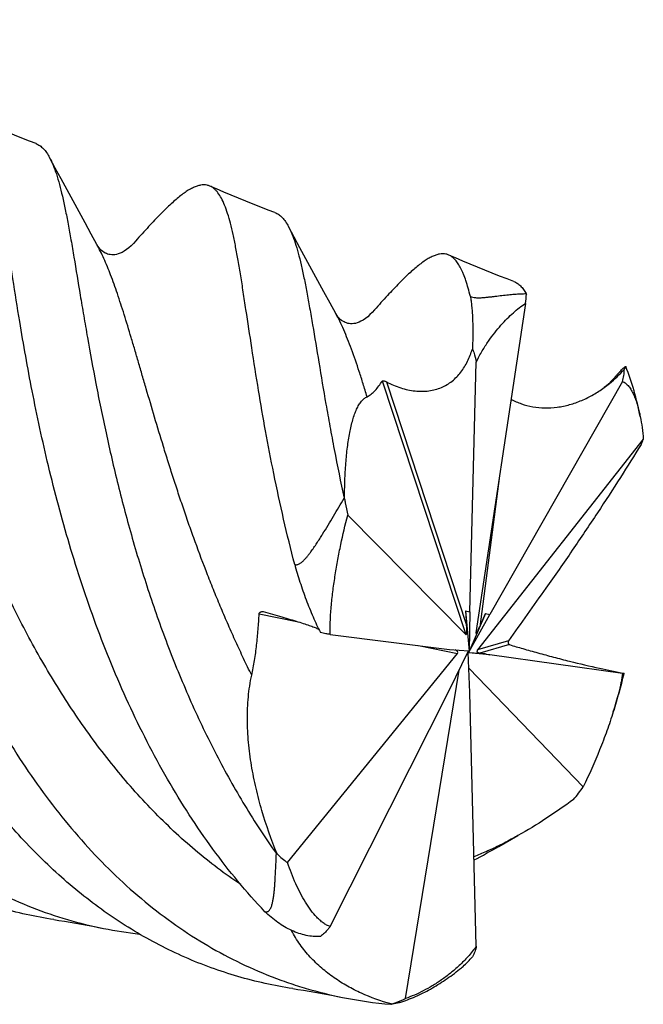
# Model space of a CAD drawing. Units: millimetres. Extents: x 0 to 594, y 0 to 420.
# Drawn here: x 233 to 258, y 53 to 92 of the extents above; entities that cross this region are included whole.
import ezdxf

# ---------------------------------------------------------------- set-up
doc = ezdxf.new("R2010")
doc.units = ezdxf.units.MM
doc.header["$LTSCALE"] = 32.67
doc.layers.add('OPTIMILL_HARDENED_FINISH_SCM_CL', color=7, linetype='CONTINUOUS')

msp = doc.modelspace()

# ---------------------------------------------------------------- linework, layer by layer
at = {"layer": 'OPTIMILL_HARDENED_FINISH_SCM_CL', "color": 7, "linetype": 'CONTINUOUS'}
for p, q in [((252.9236, 81.0598), (252.9337, 81.0412)), ((252.8932, 80.6776), (250.9433, 67.7596)), ((250.7052, 68.5767), (250.9638, 78.3784)), ((256.6905, 77.6111), (251.4938, 68.4711)), ((256.445, 77.8379), (256.3393, 77.7191)), ((257.5113, 75.3497), (251.0052, 67.0969)), ((245.9205, 72.3756), (250.5543, 67.688)), ((250.5409, 68.6242), (250.7052, 68.5767)), ((250.5409, 68.6242), (250.6784, 67.0361)), ((250.5409, 68.6242), (250.5841, 68.0582)), ((251.3295, 68.5185), (250.674, 67.0019)), ((250.674, 67.0019), (251.4938, 68.4711)), ((250.7052, 68.5767), (250.6784, 67.0361)), ((251.0959, 67.9896), (251.3295, 68.5185)), ((251.3295, 68.5185), (251.4938, 68.4711)), ((245.2371, 67.6922), (249.9166, 67.1052)), ((250.9433, 67.7596), (250.9429, 67.7565)), ((243.5659, 58.7457), (250.227, 66.9537)), ((249.9166, 67.1052), (250.6653, 67.0466)), ((249.9166, 65.5281), (250.6479, 67.0229)), ((250.6639, 67.0115), (250.6436, 66.9887)), ((250.7052, 65.4224), (250.6436, 66.9887)), ((250.6639, 67.0115), (250.6479, 67.0229)), ((250.6639, 67.0115), (250.6566, 66.9782)), ((251.3295, 66.9414), (250.6566, 66.9782)), ((251.4938, 66.8939), (250.6566, 66.9782)), ((250.6639, 67.0115), (250.6653, 67.0466)), ((250.6639, 67.0115), (250.6784, 67.0361)), ((250.674, 67.0019), (250.6639, 67.0115)), ((251.3295, 66.9414), (251.0959, 66.966)), ((251.3295, 66.9414), (251.4938, 66.8939)), ((256.6905, 66.1577), (251.4938, 66.8939)), ((248.184, 53.4177), (250.2884, 66.288)), ((255.1567, 61.7197), (250.678, 66.3626)), ((245.2371, 56.2387), (249.9166, 65.5281)), ((250.9638, 55.4715), (250.7052, 65.4224)), ((251.8483, 59.382), (252.5974, 59.8057)), ((247.6386, 53.2), (247.6182, 53.2057)), ((247.6386, 53.2), (247.6183, 53.2058))]:
    msp.add_line(p, q, dxfattribs=at)
at = {"layer": 'OPTIMILL_HARDENED_FINISH_SCM_CL', "color": 9, "linetype": 'CONTINUOUS'}
for p, q in [((247.2779, 77.6356), (250.5543, 67.688)), ((247.4408, 77.6019), (250.5841, 68.0582)), ((251.8718, 73.9107), (251.0959, 67.9896)), ((242.4498, 68.5025), (243.927, 68.2083)), ((248.6998, 67.2579), (250.227, 66.9537)), ((252.2297, 67.4397), (251.0052, 67.0969)), ((252.2707, 67.2949), (251.0959, 66.966)), ((250.6691, 66.3407), (250.678, 66.3626))]:
    msp.add_line(p, q, dxfattribs=at)
at = {"layer": 'OPTIMILL_HARDENED_FINISH_SCM_CL', "color": 7, "linetype": 'CONTINUOUS'}
for points in [[(233.7005, 86.9423), (233.4377, 87.0429), (233.1453, 87.1567), (232.8538, 87.2718), (232.5634, 87.3884), (232.274, 87.5063), (231.9856, 87.6256), (231.6983, 87.7464), (231.412, 87.8685), (231.154, 87.98)], [(236.0861, 82.9855), (235.8602, 83.3959), (235.6222, 83.8298), (235.3856, 84.2627), (235.1502, 84.6946), (234.9162, 85.1256), (234.6835, 85.5555), (234.4522, 85.9845), (234.2318, 86.3945)], [(243.067, 84.2384), (242.804, 84.3391), (242.5114, 84.4529), (242.2199, 84.5681), (241.9296, 84.6846), (241.6403, 84.8025), (241.352, 84.9218), (241.0647, 85.0425), (240.7784, 85.1646), (240.5204, 85.2761)], [(245.4525, 80.2816), (245.2267, 80.692), (244.9887, 81.1259), (244.752, 81.5588), (244.5166, 81.9908), (244.2826, 82.4217), (244.0499, 82.8517), (243.8185, 83.2807), (243.5982, 83.6906)], [(237.6065, 83.1268), (237.5172, 83.03), (237.426, 82.9394), (237.337, 82.8596), (237.2475, 82.7885), (237.1581, 82.7272), (237.0736, 82.6788), (236.997, 82.6432), (236.9255, 82.6171), (236.8564, 82.5986), (236.7898, 82.5871), (236.7271, 82.5822), (236.667, 82.5831), (236.6108, 82.5888), (236.5589, 82.5984), (236.5078, 82.6125), (236.4581, 82.6308), (236.4102, 82.6532), (236.3614, 82.681), (236.3125, 82.7147), (236.2649, 82.7541), (236.2175, 82.8009), (236.171, 82.8558), (236.1265, 82.9182), (236.0861, 82.9856)], [(252.4333, 81.5347), (252.1703, 81.6354), (251.8776, 81.7492), (251.586, 81.8644), (251.2955, 81.981), (251.0061, 82.0989), (250.7178, 82.2182), (250.4306, 82.3388), (250.1446, 82.4608), (249.887, 82.5722)], [(246.9729, 80.423), (246.8835, 80.3261), (246.7923, 80.2356), (246.7034, 80.1558), (246.6138, 80.0846), (246.5244, 80.0234), (246.4399, 79.975), (246.3634, 79.9393), (246.2919, 79.9133), (246.2227, 79.8948), (246.1562, 79.8833), (246.0935, 79.8784), (246.0333, 79.8792), (245.9772, 79.8849), (245.9253, 79.8946), (245.8742, 79.9086), (245.8245, 79.927), (245.7765, 79.9493), (245.7277, 79.9771), (245.6789, 80.0108), (245.6313, 80.0503), (245.5839, 80.0971), (245.5373, 80.1519), (245.4928, 80.2143), (245.4524, 80.2817)], [(256.3393, 77.7191), (256.2487, 77.621), (256.1551, 77.5283), (256.0625, 77.4458), (255.9743, 77.3765)], [(234.4002, 56.5121), (234.5986, 56.4813), (234.8186, 56.4461), (235.0391, 56.4095), (235.2601, 56.3716), (235.4816, 56.3324), (235.7036, 56.2919), (235.926, 56.2501), (236.1489, 56.2069), (236.3489, 56.1672)], [(243.7656, 53.8084), (243.9642, 53.7776), (244.1843, 53.7423), (244.4049, 53.7057), (244.6259, 53.6678), (244.8473, 53.6287), (245.0692, 53.5882), (245.2914, 53.5464), (245.5141, 53.5033), (245.7139, 53.4636)]]:
    msp.add_lwpolyline(points, dxfattribs=at)
for centre, radius, start, end in [((225.8848, 83.8643), 27.1958, 353.27095, 354.04156), ((246.9691, 74.082), 1.5843, 221.28807, 222.23098), ((242.5768, 68.4635), 0.13, 74.83123, 78.75319), ((226.1542, 74.0868), 31.6181, 342.6552, 345.4966), ((243.3658, 60.0814), 1.0085, 256.12024, 257.55493), ((234.9594, 89.1261), 34.2045, 297.73236, 299.58833), ((239.701, 72.8256), 16.9923, 258.62265, 263.43534), ((249.0915, 70.2632), 17.1358, 258.63216, 265.05417), ((247.0003, 54.9542), 1.8668, 289.19669, 289.99435)]:
    msp.add_arc(centre, radius, start, end, dxfattribs=at)
for centre, major_axis, ratio, start_param, end_param in [((250.5457, 67.995), (-0.0151, 0.3102), 0.1362149, -3.2923779, -1.3725157), ((251.07, 68.017), (0.124, 0.2848), 0.111762, -3.5119019, -1.6183331), ((250.0674, 67.0104), (0.1708, -0.0334), 0.5295567, -0.2743336, 1.2971151), ((251.1161, 67.0543), (0.127, 0.002), 0.702976, 2.6219807, 4.5418429), ((250.6378, 66.0696), (0.0342, 0.2962), 0.1602214, -0.1310281, 0.0812356)]:
    msp.add_ellipse(centre, major_axis=major_axis, ratio=ratio, start_param=start_param, end_param=end_param, dxfattribs=at)
for points, knots in [([(215.499, 91.8023), (215.535, 91.7353), (215.6044, 91.59), (215.6983, 91.3534), (215.7881, 91.0868), (215.8746, 90.7906), (215.9585, 90.4651), (216.0718, 89.9749), (216.1779, 89.4456), (216.2825, 88.8796), (216.3644, 88.4152), (216.448, 87.9251), (216.5653, 87.2227), (216.7194, 86.2863), (216.9199, 85.0978), (217.1447, 83.8289), (217.3988, 82.4885), (217.6882, 81.0865), (218.017, 79.6328), (218.3892, 78.138), (218.9558, 76.0864), (219.619, 74.0229), (220.3953, 71.9722), (221.254, 69.9316), (222.2349, 67.9473), (223.3481, 66.0507), (224.2445, 64.6912), (225.2042, 63.4005), (226.2255, 62.1871), (227.308, 61.0606), (228.4489, 60.0281), (229.6461, 59.0972), (230.8964, 58.2741), (232.1956, 57.5631), (233.5403, 56.9696), (234.9256, 56.4968), (235.8719, 56.2632), (236.3489, 56.1671)], [0, 0, 0, 0, 0.0052013, 0.01099, 0.0173915, 0.0244187, 0.0320759, 0.0403621, 0.0588108, 0.0689605, 0.079709, 0.0910406, 0.1029406, 0.1283833, 0.1559013, 0.1853204, 0.2164622, 0.2491439, 0.2831639, 0.3183229, 0.3544224, 0.4286287, 0.4663596, 0.504263, 0.5799216, 0.6174146, 0.6545243, 0.6911672, 0.7272858, 0.7628522, 0.7978676, 0.8323652, 0.8664051, 0.9000719, 0.9334757, 0.9667424, 1, 1, 1, 1]), ([(224.8655, 89.0983), (224.9015, 89.0312), (224.9709, 88.8859), (225.0648, 88.6492), (225.1545, 88.3827), (225.241, 88.0866), (225.3249, 87.761), (225.4383, 87.2708), (225.5752, 86.5874), (225.7362, 85.6862), (225.9047, 84.6823), (226.0859, 83.5824), (226.3619, 81.9446), (226.7672, 79.7166), (227.2677, 77.3931), (227.7555, 75.4344), (228.1765, 73.9099), (228.6486, 72.3663), (229.1762, 70.8156), (229.7615, 69.2688), (230.6199, 67.2283), (231.601, 65.2442), (232.714, 63.3475), (233.6105, 61.9882), (234.5699, 60.6973), (235.5911, 59.484), (236.6737, 58.3576), (237.8144, 57.325), (239.0115, 56.3941), (240.2616, 55.5708), (241.5607, 54.8597), (242.6828, 54.3646), (243.5992, 54.0294), (244.5271, 53.7348), (245.2369, 53.5596), (245.7139, 53.4636)], [0, 0, 0, 0, 0.0052039, 0.0109933, 0.0173926, 0.0244189, 0.0320772, 0.0403657, 0.0588121, 0.0797044, 0.1029407, 0.1283854, 0.1559006, 0.2164604, 0.2831573, 0.3183159, 0.3544144, 0.3912503, 0.4286282, 0.4663582, 0.5042609, 0.5799183, 0.6174107, 0.6545198, 0.6911624, 0.7272806, 0.7628468, 0.797862, 0.8323593, 0.8663985, 0.9000646, 0.9334694, 0.9501153, 0.9667419, 1, 1, 1, 1]), ([(233.0588, 79.9692), (232.967, 80.5237), (232.8001, 81.5803), (232.6071, 82.8672), (232.4633, 83.8116), (232.3626, 84.4512), (232.2639, 85.0423), (232.1655, 85.5833), (232.0656, 86.0726), (231.9622, 86.509), (231.8538, 86.8917), (231.7385, 87.2202), (231.6145, 87.4941), (231.4973, 87.684), (231.3962, 87.805), (231.3198, 87.8781), (231.2397, 87.9371), (231.1828, 87.9675), (231.154, 87.98)], [0, 0, 0, 0, 0.2017464, 0.3839418, 0.467088, 0.5446187, 0.6163665, 0.6821875, 0.7419537, 0.7955925, 0.8431303, 0.8846702, 0.9204364, 0.95089, 0.964395, 0.9769429, 0.9887312, 1, 1, 1, 1]), ([(233.7005, 86.9423), (233.7522, 86.9226), (233.8552, 86.8674), (233.9936, 86.7462), (234.1214, 86.586), (234.1955, 86.462), (234.2318, 86.3945)], [0, 0, 0, 0, 0.2135215, 0.4448818, 0.7046606, 1, 1, 1, 1]), ([(234.2318, 86.3945), (234.2827, 86.2997), (234.379, 86.0882), (234.5047, 85.7361), (234.6239, 85.3275), (234.7384, 84.8632), (234.85, 84.3443), (234.9609, 83.772), (235.073, 83.1482), (235.2317, 82.2191), (235.3942, 81.2275), (235.5701, 80.1777), (235.7695, 79.0203), (236.0492, 77.4869), (236.3719, 75.905), (236.6682, 74.5849), (236.999, 73.2046), (237.4676, 71.4436), (238.1215, 69.3107), (238.8825, 67.1685), (239.7551, 65.0462), (240.7466, 62.9745), (241.8582, 60.9819), (242.6878, 59.7145), (243.1239, 59.1023)], [0, 0, 0, 0, 0.0111478, 0.0240253, 0.0387095, 0.0552268, 0.0735655, 0.0937063, 0.115617, 0.1392402, 0.1913627, 0.2197293, 0.2495276, 0.3130553, 0.3812184, 0.4167923, 0.4532277, 0.5282807, 0.6055689, 0.6843071, 0.7637495, 0.8432194, 0.9221282, 1, 1, 1, 1]), ([(234.4002, 56.5121), (233.673, 56.6232), (232.5913, 56.861), (231.1916, 57.3184), (229.8186, 57.8698), (228.4952, 58.5579), (227.2357, 59.37), (226.0037, 60.2741), (224.5409, 61.5582), (222.9322, 63.3061), (221.7152, 64.9106), (220.8123, 66.2738), (219.9501, 67.6959), (218.9669, 69.5471), (217.5961, 72.6035), (216.5036, 75.745), (215.6432, 78.8833), (215.1149, 81.1444), (214.6826, 83.3003), (214.438, 84.7006), (214.3261, 85.3766)], [0, 0, 0, 0, 0.0587506, 0.0881097, 0.1175395, 0.1768386, 0.2068537, 0.2371687, 0.2988082, 0.361951, 0.4265772, 0.4594012, 0.4925093, 0.5593579, 0.6266376, 0.7598828, 0.8244159, 0.8864863, 0.9452777, 1, 1, 1, 1]), ([(240.5204, 85.2761), (240.4834, 85.2923), (240.4052, 85.3172), (240.28, 85.3293), (240.1477, 85.3165), (240.0083, 85.2796), (239.8612, 85.2192), (239.7057, 85.1359), (239.5414, 85.03), (239.3677, 84.9017), (239.1843, 84.7514), (238.9153, 84.5123), (238.5546, 84.1588), (238.0935, 83.6706), (237.7745, 83.316), (237.6065, 83.1268)], [0, 0, 0, 0, 0.0320954, 0.0647528, 0.0993968, 0.1372063, 0.1790694, 0.2256235, 0.2773161, 0.3344601, 0.3972743, 0.4658866, 0.6206493, 0.798791, 1, 1, 1, 1]), ([(242.4252, 77.2653), (242.3334, 77.8199), (242.1665, 78.8765), (241.9734, 80.1634), (241.8296, 81.1077), (241.7289, 81.7474), (241.6303, 82.3385), (241.5319, 82.8794), (241.4319, 83.3687), (241.3286, 83.8052), (241.2202, 84.1878), (241.1049, 84.5163), (240.9808, 84.7902), (240.8637, 84.9802), (240.7626, 85.1012), (240.6862, 85.1742), (240.6061, 85.2333), (240.5492, 85.2636), (240.5204, 85.2761)], [0, 0, 0, 0, 0.2017629, 0.3839429, 0.4670863, 0.5446201, 0.6163649, 0.6821837, 0.7419558, 0.7955977, 0.8431302, 0.8846653, 0.9204356, 0.9508935, 0.9643978, 0.9769444, 0.9887317, 1, 1, 1, 1]), ([(243.067, 84.2384), (243.1188, 84.2187), (243.2217, 84.1635), (243.3601, 84.0422), (243.4878, 83.882), (243.562, 83.7581), (243.5982, 83.6906)], [0, 0, 0, 0, 0.2134563, 0.4448698, 0.7047089, 1, 1, 1, 1]), ([(243.5982, 83.6906), (243.6486, 83.5967), (243.744, 83.3875), (243.8687, 83.0393), (243.987, 82.6356), (244.1006, 82.1772), (244.2113, 81.665), (244.3212, 81.1004), (244.4322, 80.4851), (244.5891, 79.5688), (244.7953, 78.311), (245.0192, 76.9835), (245.2221, 75.8429), (245.4521, 74.6101), (245.642, 73.6713), (245.7786, 73.0366)], [0, 0, 0, 0, 0.0293418, 0.0632032, 0.1017878, 0.145149, 0.1932651, 0.2460952, 0.3035469, 0.3654746, 0.502115, 0.6546024, 0.736246, 0.8211915, 1, 1, 1, 1]), ([(243.7656, 53.8084), (243.4014, 53.864), (242.6772, 53.9988), (241.6071, 54.2718), (240.5571, 54.6149), (239.1841, 55.166), (237.8609, 55.8546), (236.6013, 56.6666), (235.6824, 57.3411), (234.7944, 58.0756), (233.6468, 59.1373), (232.2979, 60.603), (230.8305, 62.538), (229.0591, 65.3418), (227.2368, 69.1106), (225.8698, 73.0416), (225.0094, 76.1802), (224.4811, 78.4412), (224.0489, 80.5971), (223.8043, 81.9973), (223.6924, 82.6733)], [0, 0, 0, 0, 0.0294251, 0.0587838, 0.0881443, 0.1175749, 0.1768767, 0.2068931, 0.2372092, 0.2678614, 0.2988752, 0.3620203, 0.4266494, 0.4925708, 0.6266287, 0.7598779, 0.8244132, 0.886485, 0.9452768, 1, 1, 1, 1]), ([(249.887, 82.5722), (249.85, 82.5883), (249.7718, 82.6132), (249.6466, 82.6255), (249.5144, 82.6128), (249.375, 82.576), (249.2278, 82.5156), (249.0723, 82.4323), (248.9079, 82.3263), (248.7343, 82.198), (248.5508, 82.0477), (248.2818, 81.8086), (247.9211, 81.4551), (247.4599, 80.9668), (247.1409, 80.6122), (246.9729, 80.423)], [0, 0, 0, 0, 0.0320967, 0.0647499, 0.0993783, 0.1371768, 0.1790398, 0.2256019, 0.2773051, 0.3344552, 0.3972636, 0.4658707, 0.6206442, 0.7987936, 1, 1, 1, 1]), ([(250.7302, 80.9488), (250.7035, 81.0584), (250.6497, 81.2662), (250.561, 81.5591), (250.481, 81.7801), (250.4136, 81.9386), (250.3481, 82.0761), (250.263, 82.2273), (250.1492, 82.3797), (250.0259, 82.4967), (249.9336, 82.5519), (249.887, 82.5722)], [0, 0, 0, 0, 0.1798111, 0.3422732, 0.487733, 0.5542814, 0.6168406, 0.7305333, 0.8304175, 0.9189991, 1, 1, 1, 1]), ([(252.4333, 81.5347), (252.4805, 81.5167), (252.5741, 81.4678), (252.7016, 81.3624), (252.8201, 81.2245), (252.8897, 81.1178), (252.9236, 81.0598)], [0, 0, 0, 0, 0.2178114, 0.4514516, 0.7100023, 1, 1, 1, 1]), ([(250.7302, 80.9488), (250.7603, 80.9336), (250.8261, 80.914), (250.9244, 80.9015), (251.0188, 80.898), (251.1334, 80.8997), (251.2673, 80.9085), (251.4197, 80.9237), (251.564, 80.9405), (251.7461, 80.9631), (251.9639, 80.9906), (252.2166, 81.0191), (252.4593, 81.041), (252.6939, 81.0553), (252.8479, 81.0593), (252.9236, 81.0598)], [0, 0, 0, 0, 0.0459058, 0.0920436, 0.1344991, 0.1741263, 0.247821, 0.3166729, 0.3822393, 0.4453364, 0.5659033, 0.6806508, 0.7907784, 0.8970454, 1, 1, 1, 1]), ([(250.7302, 80.9488), (250.7408, 80.8914), (250.76, 80.7678), (250.7826, 80.5691), (250.8011, 80.3453), (250.8209, 79.9986), (250.8318, 79.5085), (250.8211, 79.1012), (250.8078, 78.8838)], [0, 0, 0, 0, 0.084548, 0.1811896, 0.2897327, 0.4099762, 0.6843926, 1, 1, 1, 1]), ([(250.9638, 78.3784), (250.9998, 78.4558), (251.0747, 78.6035), (251.2305, 78.8772), (251.4296, 79.186), (251.6754, 79.5206), (251.9209, 79.8174), (252.1654, 80.0798), (252.4781, 80.3763), (252.7251, 80.5687), (252.8932, 80.6776)], [0, 0, 0, 0, 0.0843996, 0.1637002, 0.3113051, 0.4474562, 0.5739966, 0.6919206, 0.8018964, 1, 1, 1, 1]), ([(242.67, 56.8239), (241.9406, 57.5958), (240.5678, 59.2643), (238.7969, 62.0149), (237.5367, 64.478), (236.6487, 66.5223), (235.8438, 68.5899), (234.9907, 71.1789), (234.1762, 74.2442), (233.5462, 77.1666), (233.2091, 79.0614), (233.0588, 79.9692)], [0, 0, 0, 0, 0.1253455, 0.2542137, 0.385437, 0.4514004, 0.5172299, 0.6472453, 0.772891, 0.8914013, 1, 1, 1, 1]), ([(247.4408, 77.6019), (247.6189, 77.5056), (247.9826, 77.3477), (248.4605, 77.2428), (248.8326, 77.224), (249.0992, 77.2423), (249.354, 77.2928), (249.594, 77.3749), (249.8163, 77.4872), (250.0189, 77.6276), (250.2007, 77.793), (250.4158, 78.0436), (250.6335, 78.4052), (250.756, 78.7208), (250.8078, 78.8838)], [0, 0, 0, 0, 0.1436377, 0.279557, 0.3445301, 0.4075029, 0.4686591, 0.5283135, 0.5868816, 0.6448385, 0.7026555, 0.7607357, 0.8786464, 1, 1, 1, 1]), ([(250.8078, 78.8838), (250.8264, 78.8426), (250.8943, 78.6795), (250.9421, 78.5079), (250.9638, 78.3784)], [0, 0, 0, 0, 0.2561876, 1, 1, 1, 1]), ([(255.9743, 77.3765), (256.0465, 77.4294), (256.3264, 77.6467), (256.5842, 77.8919), (256.7647, 78.0857)], [0, 0, 0, 0, 0.2525464, 1, 1, 1, 1]), ([(256.445, 77.8379), (256.4715, 77.8674), (256.5214, 77.9227), (256.5922, 77.9997), (256.646, 78.0563), (256.6846, 78.0955), (256.7099, 78.1204), (256.7329, 78.1421), (256.7533, 78.1605), (256.7712, 78.1755), (256.7865, 78.1871), (256.799, 78.1951), (256.808, 78.1994), (256.8137, 78.2006), (256.8169, 78.2005), (256.8195, 78.1993), (256.8205, 78.1977), (256.8208, 78.1969)], [0, 0, 0, 0, 0.2250147, 0.4234018, 0.5941784, 0.6688599, 0.736194, 0.7960138, 0.8481495, 0.8924328, 0.9287153, 0.9569076, 0.9771021, 0.9844146, 0.9901894, 0.9950427, 1, 1, 1, 1]), ([(256.6905, 77.6111), (256.7161, 77.6886), (256.7546, 77.8454), (256.7661, 78.0066), (256.7647, 78.0857)], [0, 0, 0, 0, 0.5075674, 1, 1, 1, 1]), ([(256.8208, 78.1969), (256.8215, 78.1953), (256.8217, 78.1907), (256.8191, 78.1784), (256.8095, 78.157), (256.7908, 78.1243), (256.7744, 78.0997), (256.7647, 78.0857)], [0, 0, 0, 0, 0.0424277, 0.104471, 0.2986789, 0.5951465, 1, 1, 1, 1]), ([(257.3937, 76.2367), (257.326, 76.5792), (257.1672, 77.2429), (256.9462, 77.8891), (256.8208, 78.1969)], [0, 0, 0, 0, 0.5122889, 1, 1, 1, 1]), ([(246.6821, 77.0187), (246.7407, 77.0447), (246.824, 77.0995), (246.9244, 77.1883), (247.0256, 77.2925), (247.146, 77.441), (247.2342, 77.5687), (247.2779, 77.6356)], [0, 0, 0, 0, 0.221646, 0.3400315, 0.4633986, 0.7237367, 1, 1, 1, 1]), ([(247.2779, 77.6356), (247.2799, 77.6388), (247.2861, 77.6419), (247.295, 77.6435), (247.3071, 77.644), (247.3244, 77.6423), (247.355, 77.6362), (247.3947, 77.6237), (247.4258, 77.61), (247.4408, 77.6019)], [0, 0, 0, 0, 0.0656593, 0.1089505, 0.1591011, 0.2762835, 0.4098635, 0.7027594, 1, 1, 1, 1]), ([(256.6905, 77.6111), (256.7151, 77.6056), (256.7631, 77.5859), (256.8275, 77.5414), (256.8869, 77.4861), (256.9622, 77.3988), (257.0469, 77.2708), (257.1354, 77.0979), (257.2139, 76.9056), (257.2833, 76.6964), (257.3439, 76.4719), (257.3779, 76.3166), (257.3937, 76.2367)], [0, 0, 0, 0, 0.0473221, 0.0958182, 0.1464036, 0.1993015, 0.3119759, 0.4335674, 0.5635653, 0.701536, 0.8471179, 1, 1, 1, 1]), ([(243.8427, 70.4418), (243.5362, 71.6208), (243.1384, 73.3646), (242.7008, 75.6468), (242.5127, 76.7363), (242.4252, 77.2653)], [0, 0, 0, 0, 0.5242293, 0.7692278, 1, 1, 1, 1]), ([(252.3263, 76.9225), (252.4551, 76.8501), (252.7313, 76.7268), (253.1778, 76.6128), (253.6516, 76.5686), (254.1399, 76.5966), (254.6288, 76.6965), (255.1049, 76.8642), (255.557, 77.0918), (255.8389, 77.2772), (255.9743, 77.3765)], [0, 0, 0, 0, 0.114208, 0.2325509, 0.3549222, 0.4808418, 0.6094556, 0.7396149, 0.870125, 1, 1, 1, 1]), ([(245.796, 73.0172), (245.7972, 73.2558), (245.8062, 73.72), (245.8424, 74.3939), (245.903, 75.0199), (245.9771, 75.5066), (246.0528, 75.8633), (246.1156, 76.1043), (246.1865, 76.3242), (246.2656, 76.521), (246.3534, 76.6921), (246.4505, 76.835), (246.5577, 76.9469), (246.6402, 77.0002), (246.6821, 77.0187)], [0, 0, 0, 0, 0.1698063, 0.3303885, 0.4801681, 0.6172933, 0.680452, 0.7396111, 0.7944826, 0.8447988, 0.8903562, 0.9311081, 0.9673499, 1, 1, 1, 1]), ([(257.3937, 76.2367), (257.4217, 76.0951), (257.469, 75.8003), (257.4993, 75.5033), (257.5113, 75.3497)], [0, 0, 0, 0, 0.4835329, 1, 1, 1, 1]), ([(257.4238, 75.1445), (257.4418, 75.1821), (257.473, 75.2496), (257.5009, 75.3187), (257.5113, 75.3497)], [0, 0, 0, 0, 0.5599275, 1, 1, 1, 1]), ([(257.4238, 75.1445), (257.1576, 74.7129), (256.5943, 73.8151), (255.6965, 72.4307), (254.8909, 71.2303), (254.2116, 70.2482), (253.8626, 69.7553), (253.6869, 69.5107)], [0, 0, 0, 0, 0.225003, 0.4702146, 0.7320232, 0.8663871, 1, 1, 1, 1]), ([(243.8427, 70.4418), (243.8576, 70.4345), (243.8909, 70.4255), (243.9424, 70.4303), (243.9917, 70.4474), (244.038, 70.4722), (244.0816, 70.5017), (244.1369, 70.5454), (244.2013, 70.6055), (244.2735, 70.6826), (244.3421, 70.7628), (244.4079, 70.8452), (244.4927, 70.957), (244.5942, 71.0996), (244.7113, 71.2735), (244.825, 71.449), (244.9728, 71.6839), (245.1525, 71.9787), (245.3637, 72.3329), (245.5718, 72.6855), (245.7098, 72.9199), (245.7786, 73.0366)], [0, 0, 0, 0, 0.0150141, 0.0303936, 0.0460544, 0.0618594, 0.0777316, 0.0936341, 0.125459, 0.1572814, 0.189078, 0.2208404, 0.2525647, 0.3158903, 0.3790493, 0.4420352, 0.5048421, 0.6298913, 0.7541419, 0.8775327, 1, 1, 1, 1]), ([(245.796, 73.0172), (245.805, 72.9638), (245.8424, 72.7492), (245.8851, 72.5354), (245.9205, 72.3756)], [0, 0, 0, 0, 0.2485158, 1, 1, 1, 1]), ([(245.2371, 67.6922), (245.2321, 67.785), (245.2299, 67.9741), (245.2385, 68.2607), (245.2559, 68.5525), (245.2887, 68.9465), (245.3443, 69.4415), (245.4295, 70.0354), (245.5309, 70.6276), (245.6851, 71.41), (245.8213, 71.9914), (245.9205, 72.3756)], [0, 0, 0, 0, 0.0587719, 0.1194616, 0.1811838, 0.2435462, 0.3693892, 0.4959713, 0.6227069, 0.7491774, 1, 1, 1, 1]), ([(243.8427, 70.4418), (243.9061, 70.21), (244.0441, 69.7451), (244.2825, 69.0588), (244.5504, 68.3971), (244.7494, 67.9719), (244.8509, 67.7681)], [0, 0, 0, 0, 0.2519278, 0.5081948, 0.7612802, 1, 1, 1, 1]), ([(253.6869, 69.5107), (253.4416, 69.1691), (252.9541, 68.4801), (252.4713, 67.7877), (252.2297, 67.4397)], [0, 0, 0, 0, 0.4981801, 1, 1, 1, 1]), ([(242.1573, 66.0953), (242.2011, 66.2888), (242.2741, 66.6825), (242.353, 67.2813), (242.4107, 67.8894), (242.4381, 68.2976), (242.4498, 68.5025)], [0, 0, 0, 0, 0.245167, 0.4944273, 0.7463177, 1, 1, 1, 1]), ([(242.4498, 68.5025), (242.4502, 68.5105), (242.4542, 68.5266), (242.4672, 68.5475), (242.485, 68.5647), (242.5129, 68.5823), (242.5528, 68.5948), (242.5862, 68.5943), (242.6021, 68.5911)], [0, 0, 0, 0, 0.1228666, 0.2471887, 0.3727239, 0.4989413, 0.7506123, 1, 1, 1, 1]), ([(242.6108, 68.589), (242.8538, 68.5231), (243.2072, 68.4244), (243.6601, 68.2908), (243.9601, 68.1987), (244.2254, 68.1133), (244.4509, 68.0363), (244.6332, 67.9689), (244.7391, 67.9252), (244.7841, 67.9045)], [0, 0, 0, 0, 0.3312526, 0.4827471, 0.6212981, 0.7442724, 0.8493496, 0.9348719, 1, 1, 1, 1]), ([(245.2371, 67.6922), (245.1775, 67.7026), (245.0485, 67.7268), (244.92, 67.7533), (244.8509, 67.7681)], [0, 0, 0, 0, 0.4612268, 1, 1, 1, 1]), ([(252.2297, 67.4397), (252.2203, 67.4261), (252.2087, 67.3954), (252.2132, 67.3496), (252.2349, 67.3132), (252.2583, 67.2987), (252.2707, 67.2949)], [0, 0, 0, 0, 0.2880768, 0.5436863, 0.7750007, 1, 1, 1, 1]), ([(252.2707, 67.2949), (252.4432, 67.2412), (252.8099, 67.1316), (253.3844, 66.9693), (253.9957, 66.8053), (254.8029, 66.5995), (255.7255, 66.3821), (256.4416, 66.2336), (256.7647, 66.1719)], [0, 0, 0, 0, 0.1169649, 0.2477661, 0.3864575, 0.5266395, 0.7870664, 1, 1, 1, 1]), ([(243.1485, 59.0966), (242.9229, 59.6505), (242.623, 60.5015), (242.3166, 61.6659), (242.1385, 62.5571), (242.0208, 63.4566), (241.9733, 64.3551), (242.007, 65.2383), (242.0941, 65.8158), (242.1573, 66.0953)], [0, 0, 0, 0, 0.2503597, 0.3768818, 0.5037949, 0.6305445, 0.7563325, 0.8800178, 1, 1, 1, 1]), ([(256.6905, 66.1577), (256.6842, 66.0979), (256.667, 65.9767), (256.622, 65.7305), (256.5506, 65.4176), (256.4495, 65.0397), (256.3741, 64.7874), (256.3345, 64.6608)], [0, 0, 0, 0, 0.1171646, 0.238228, 0.4872071, 0.7418264, 1, 1, 1, 1]), ([(256.6905, 66.1577), (256.7008, 66.1572), (256.7188, 66.1567), (256.7395, 66.1577), (256.752, 66.16), (256.7593, 66.1623), (256.764, 66.1657), (256.7647, 66.1685)], [0, 0, 0, 0, 0.40078, 0.6959266, 0.804889, 0.8895993, 1, 1, 1, 1]), ([(256.3345, 64.6608), (256.2563, 64.4104), (256.0872, 63.9111), (255.7093, 62.924), (255.3867, 62.1971), (255.1567, 61.7197)], [0, 0, 0, 0, 0.2482211, 0.4985985, 1, 1, 1, 1]), ([(254.7762, 61.224), (254.8441, 61.3047), (254.975, 61.4669), (255.0983, 61.6351), (255.1567, 61.7197)], [0, 0, 0, 0, 0.5061209, 1, 1, 1, 1]), ([(254.7762, 61.224), (254.4213, 60.9642), (253.7091, 60.469), (252.9694, 60.0154), (252.5974, 59.8057)], [0, 0, 0, 0, 0.5073788, 1, 1, 1, 1]), ([(252.5974, 59.8057), (252.5341, 59.77), (252.2836, 59.6308), (252.0294, 59.4982), (251.8375, 59.4037)], [0, 0, 0, 0, 0.2534796, 1, 1, 1, 1]), ([(242.67, 56.8239), (242.6856, 56.8193), (242.7159, 56.8139), (242.7593, 56.8188), (242.7953, 56.8339), (242.8335, 56.8615), (242.8703, 56.9053), (242.9033, 56.9641), (242.9294, 57.0266), (242.9508, 57.0917), (242.9687, 57.1588), (242.9892, 57.2508), (243.0097, 57.369), (243.0289, 57.514), (243.0444, 57.6623), (243.0573, 57.8134), (243.0682, 57.9671), (243.0811, 58.1767), (243.0947, 58.444), (243.1094, 58.7706), (243.119, 58.991), (243.1239, 59.1023)], [0, 0, 0, 0, 0.0197811, 0.0371551, 0.0525776, 0.0669253, 0.0943812, 0.1216162, 0.1491056, 0.1769646, 0.2052102, 0.2338311, 0.2921183, 0.3516852, 0.4124078, 0.4741904, 0.5369584, 0.6006522, 0.7306311, 0.8638233, 1, 1, 1, 1]), ([(243.1485, 59.0966), (243.2141, 59.0314), (243.348, 58.9079), (243.4922, 58.7964), (243.5659, 58.7457)], [0, 0, 0, 0, 0.508246, 1, 1, 1, 1]), ([(251.8375, 59.4037), (251.6771, 59.3247), (251.3588, 59.1757), (251.0338, 59.0416), (250.8726, 58.9802)], [0, 0, 0, 0, 0.5089071, 1, 1, 1, 1]), ([(245.2371, 56.2387), (245.2124, 56.2448), (245.1636, 56.2612), (245.0692, 56.3061), (244.9562, 56.3797), (244.8284, 56.4856), (244.6626, 56.6489), (244.4685, 56.884), (244.2558, 57.1995), (244.0591, 57.5472), (243.8126, 58.0586), (243.6584, 58.4655), (243.5659, 58.7457)], [0, 0, 0, 0, 0.0246493, 0.0497021, 0.101273, 0.1548833, 0.2104214, 0.3268007, 0.4498011, 0.5789533, 0.713909, 1, 1, 1, 1]), ([(244.8509, 55.8543), (244.6645, 55.8378), (244.3748, 55.8626), (244.0023, 55.9669), (243.6216, 56.121), (243.1612, 56.3938), (242.8292, 56.6712), (242.67, 56.8239)], [0, 0, 0, 0, 0.2288382, 0.3490968, 0.472871, 0.7301586, 1, 1, 1, 1]), ([(247.6182, 53.2057), (247.2218, 53.3169), (246.638, 53.5258), (245.904, 53.8974), (245.381, 54.225), (244.8909, 54.6046), (244.4409, 55.0396), (244.0403, 55.5325), (243.8165, 55.8968), (243.7172, 56.0877)], [0, 0, 0, 0, 0.2478027, 0.3712147, 0.4946732, 0.6186271, 0.7436536, 0.8704792, 1, 1, 1, 1]), ([(245.2371, 56.2387), (245.2099, 56.2032), (245.0943, 56.0626), (244.9597, 55.9378), (244.8509, 55.8543)], [0, 0, 0, 0, 0.2461747, 1, 1, 1, 1]), ([(250.9638, 55.4715), (250.9139, 55.3972), (250.8088, 55.2568), (250.589, 55.0001), (250.305, 54.714), (249.9537, 54.4105), (249.6001, 54.1453), (249.2456, 53.9148), (248.783, 53.6562), (248.4243, 53.5007), (248.184, 53.4177)], [0, 0, 0, 0, 0.0765823, 0.1498211, 0.289098, 0.4209713, 0.5467126, 0.6670372, 0.7824457, 1, 1, 1, 1]), ([(250.9638, 55.4715), (250.95, 55.3971), (250.9108, 55.253), (250.8458, 55.1183), (250.8078, 55.0562)], [0, 0, 0, 0, 0.509287, 1, 1, 1, 1]), ([(250.3095, 54.5673), (250.3547, 54.6036), (250.5329, 54.7536), (250.6966, 54.9211), (250.8078, 55.0562)], [0, 0, 0, 0, 0.2490193, 1, 1, 1, 1]), ([(247.9611, 53.2665), (248.1689, 53.3308), (248.581, 53.4854), (249.1774, 53.784), (249.7572, 54.1453), (250.1271, 54.4209), (250.3095, 54.5673)], [0, 0, 0, 0, 0.2417764, 0.4879193, 0.7401348, 1, 1, 1, 1]), ([(247.6386, 53.2), (247.6848, 53.214), (247.871, 53.2746), (248.0523, 53.351), (248.184, 53.4177)], [0, 0, 0, 0, 0.2462582, 1, 1, 1, 1]), ([(247.9611, 53.2665), (247.933, 53.2578), (247.8191, 53.2254), (247.7024, 53.2029), (247.6141, 53.1913)], [0, 0, 0, 0, 0.2483452, 1, 1, 1, 1])]:
    msp.add_open_spline(points, degree=3, knots=knots, dxfattribs=at)
at = {"layer": 'OPTIMILL_HARDENED_FINISH_SCM_CL', "color": 9, "linetype": 'CONTINUOUS'}
for points, knots in [([(241.7257, 57.8847), (241.4177, 58.092), (240.8105, 58.5258), (239.933, 59.2284), (239.0863, 59.9828), (238.2703, 60.7846), (237.4878, 61.6326), (236.7371, 62.5209), (236.0204, 63.447), (235.3372, 64.4063), (234.6876, 65.3947), (234.0721, 66.4081), (233.489, 67.441), (232.9398, 68.4901), (232.4217, 69.5492), (231.936, 70.6149), (231.5551, 71.5064), (231.2644, 72.2184), (230.9855, 72.9235), (230.6549, 73.7985), (230.2821, 74.8393), (229.935, 75.8624), (229.6624, 76.7023), (229.4546, 77.3615), (229.2573, 78.0002), (229.0228, 78.778), (228.7553, 79.6843), (228.503, 80.5513), (228.263, 81.3749), (228.0334, 82.152), (227.8116, 82.8792), (227.5951, 83.5536), (227.3817, 84.1727), (227.1685, 84.7341), (226.9534, 85.236), (226.7989, 85.5457), (226.7198, 85.6893)], [0, 0, 0, 0, 0.0345517, 0.0693995, 0.1045593, 0.1400358, 0.175821, 0.2118942, 0.2482241, 0.2847667, 0.321468, 0.3582633, 0.3950788, 0.4318328, 0.4684362, 0.5047921, 0.5408017, 0.5586451, 0.5763609, 0.6113583, 0.6456885, 0.6792344, 0.7118946, 0.7278579, 0.7435541, 0.7741032, 0.8034511, 0.8314889, 0.8581308, 0.8832881, 0.9068928, 0.9288778, 0.9491975, 0.9678234, 0.984747, 1, 1, 1, 1]), ([(242.1573, 66.0953), (242.0497, 66.3123), (241.8384, 66.7471), (241.5331, 67.4029), (241.2399, 68.0603), (240.9579, 68.7176), (240.6869, 69.374), (240.3421, 70.2421), (240.017, 71.1075), (239.7092, 71.9678), (239.4896, 72.6026), (239.2794, 73.23), (239.0774, 73.8485), (238.8836, 74.4573), (238.6386, 75.2461), (238.3508, 76.2006), (238.0772, 77.1333), (237.8687, 77.8498), (237.7191, 78.363), (237.5738, 78.859), (237.3889, 79.4842), (237.1656, 80.2174), (236.9008, 81.0357), (236.639, 81.7688), (236.376, 82.4135), (236.1848, 82.8064), (236.0861, 82.9855)], [0, 0, 0, 0, 0.0404182, 0.0806767, 0.1207297, 0.1605388, 0.200059, 0.2392437, 0.3164264, 0.3543374, 0.391725, 0.4285453, 0.4647613, 0.5003215, 0.5351763, 0.6026062, 0.6667022, 0.6973993, 0.7271558, 0.7559186, 0.7836536, 0.835968, 0.8838404, 0.9271786, 0.9658678, 1, 1, 1, 1]), ([(246.6821, 77.0187), (246.6307, 77.1879), (246.5289, 77.5175), (246.3297, 78.1407), (246.1295, 78.726), (245.9216, 79.2701), (245.7697, 79.6357), (245.6159, 79.971), (245.5075, 80.1818), (245.4525, 80.2816)], [0, 0, 0, 0, 0.1519014, 0.2962771, 0.562012, 0.6831995, 0.7964995, 0.9020442, 1, 1, 1, 1])]:
    msp.add_open_spline(points, degree=3, knots=knots, dxfattribs=at)
at = {"layer": 'OPTIMILL_HARDENED_FINISH_SCM_CL', "color": 7, "linetype": 'CONTINUOUS'}
msp.add_open_spline([(256.7647, 66.1685), (256.765, 66.1696), (256.7649, 66.1708), (256.7647, 66.1719)], degree=3, dxfattribs=at)

doc.saveas('drawing.dxf')
